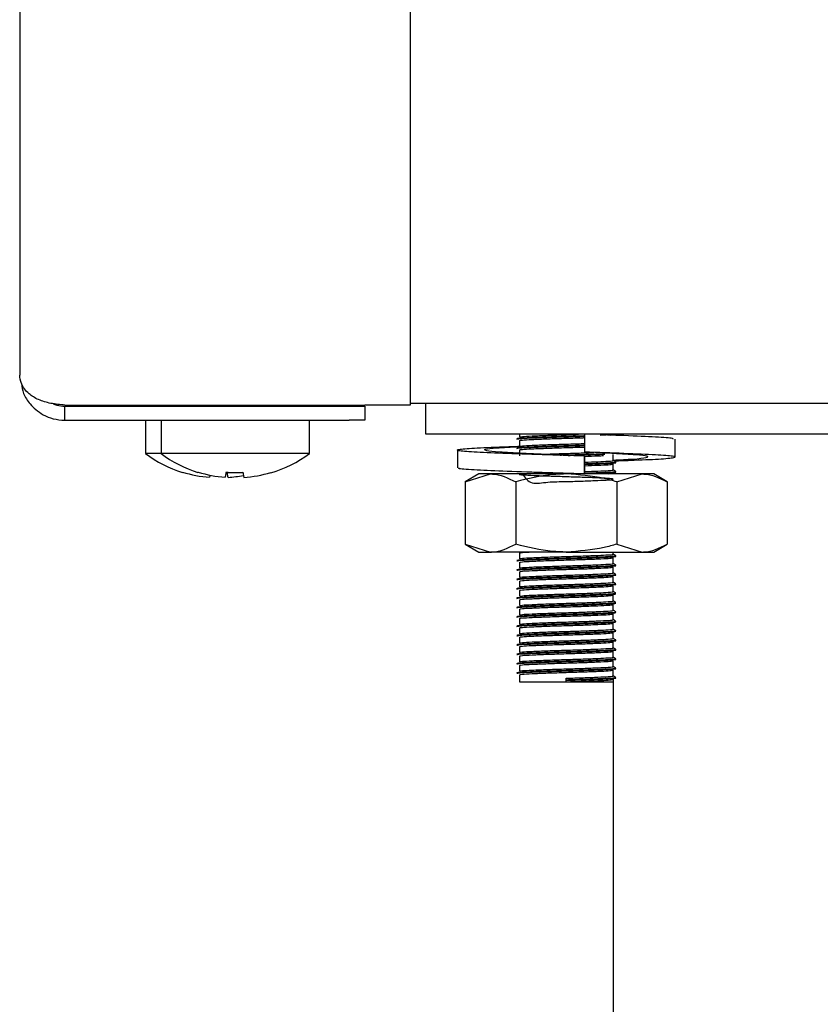
# Model space of a CAD drawing. Units: millimetres. Extents: x 5 to 415, y 5 to 292.
# Drawn here: x 50 to 55, y 116 to 122 of the extents above; entities that cross this region are included whole.
import ezdxf

# ---------------------------------------------------------------- set-up
doc = ezdxf.new("R2010")
doc.units = ezdxf.units.MM

msp = doc.modelspace()

# ---------------------------------------------------------------- linework, layer by layer
at = {"color": 7, "linetype": 'Continuous', "lineweight": 25}
for p, q in [((49.5328, 129.4053), (49.5328, 120.1853)), ((52.0328, 123.6953), (52.0328, 119.9924)), ((49.8228, 119.9924), (51.7428, 119.9924)), ((49.8228, 119.8953), (49.8228, 119.9853)), ((49.8228, 119.9853), (51.6428, 119.9853)), ((50.6333, 119.9924), (50.6338, 119.9921)), ((50.6338, 119.9924), (50.6338, 119.9853)), ((50.7333, 119.9924), (50.7338, 119.9921)), ((50.7338, 119.9924), (50.7338, 119.9853)), ((51.0918, 119.9921), (51.0923, 119.9924)), ((51.0918, 119.9853), (51.0918, 119.9924)), ((51.6428, 119.9853), (51.7428, 119.9853)), ((52.0328, 119.9924), (51.7428, 119.9924)), ((51.7428, 119.9853), (51.7428, 119.8953)), ((52.0328, 120.0053), (59.3405, 120.0053)), ((52.1328, 119.8053), (52.1328, 120.0053)), ((49.8228, 119.8953), (51.6428, 119.8953)), ((50.3378, 119.8953), (50.3378, 119.6816)), ((50.4378, 119.8953), (50.4378, 119.6816)), ((51.3878, 119.6816), (51.3878, 119.8953)), ((51.7428, 119.8953), (51.6428, 119.8953)), ((59.5328, 119.8053), (52.1328, 119.8053)), ((52.7328, 119.8053), (52.7328, 119.7878)), ((53.149, 119.8053), (53.149, 119.691)), ((52.7328, 119.7653), (52.7328, 119.7278)), ((53.7301, 119.6599), (53.7301, 119.7742)), ((50.4378, 119.6816), (50.3378, 119.6816)), ((51.3878, 119.6816), (50.4378, 119.6816)), ((52.3356, 119.7044), (52.3356, 119.5901)), ((52.7328, 119.7053), (52.7328, 119.6678)), ((53.1493, 119.6656), (53.149, 119.6656)), ((53.149, 119.6656), (53.149, 119.5513)), ((53.1493, 119.5513), (53.1493, 119.6656)), ((53.2783, 119.687), (53.3682, 119.6825)), ((53.3328, 119.6378), (53.3328, 119.6753)), ((53.3328, 119.5778), (53.3328, 119.6153)), ((50.7487, 119.5302), (50.7486, 119.53)), ((50.8487, 119.5302), (50.8486, 119.53)), ((50.8671, 119.5295), (50.8671, 119.5293)), ((50.9613, 119.5621), (50.9671, 119.5295)), ((50.9671, 119.5295), (50.9671, 119.5293)), ((52.4728, 119.5513), (52.3862, 119.5013)), ((52.3862, 119.5013), (52.5478, 119.5513)), ((52.5478, 119.5513), (52.4728, 119.5513)), ((53.0328, 119.5513), (52.5478, 119.5513)), ((53.5178, 119.5513), (53.0328, 119.5513)), ((53.0865, 119.5513), (53.1184, 119.5523)), ((53.149, 119.5513), (53.1491, 119.5513)), ((53.1491, 119.5513), (53.1492, 119.5513)), ((53.3044, 119.5513), (53.3326, 119.555)), ((53.3328, 119.5513), (53.3328, 119.5553)), ((53.3561, 119.5013), (53.5178, 119.5513)), ((53.5928, 119.5513), (53.5178, 119.5513)), ((53.6795, 119.5013), (53.5928, 119.5513)), ((52.3862, 119.5013), (52.3862, 119.1014)), ((52.7095, 119.5013), (52.7095, 119.1014)), ((53.3561, 119.5013), (53.3561, 119.1014)), ((53.6795, 119.5013), (53.6795, 119.1014)), ((52.3862, 119.1014), (52.4728, 119.0513)), ((52.3862, 119.1014), (52.5478, 119.0513)), ((53.3561, 119.1014), (53.5178, 119.0513)), ((53.5928, 119.0513), (53.6795, 119.1014)), ((52.4728, 119.0513), (52.5478, 119.0513)), ((53.0328, 119.0513), (52.5478, 119.0513)), ((52.7328, 119.0453), (52.7328, 119.0078)), ((53.0328, 119.0513), (53.5178, 119.0513)), ((53.3328, 119.0378), (53.3328, 119.0513)), ((53.5178, 119.0513), (53.5928, 119.0513)), ((52.7328, 118.9853), (52.7328, 118.9478)), ((53.3328, 118.9778), (53.3328, 119.0153)), ((52.7328, 118.9253), (52.7328, 118.8878)), ((53.3328, 118.9178), (53.3328, 118.9553)), ((53.3328, 118.8578), (53.3328, 118.8953)), ((52.7328, 118.8653), (52.7328, 118.8278)), ((53.3328, 118.7978), (53.3328, 118.8353)), ((52.7328, 118.8053), (52.7328, 118.7678)), ((53.3328, 118.7378), (53.3328, 118.7753)), ((52.7328, 118.7453), (52.7328, 118.7078)), ((53.3328, 118.6778), (53.3328, 118.7153)), ((52.7328, 118.6853), (52.7328, 118.6478)), ((53.3328, 118.6178), (53.3328, 118.6553)), ((52.7328, 118.6253), (52.7328, 118.5878)), ((53.3328, 118.5578), (53.3328, 118.5953)), ((52.7328, 118.5653), (52.7328, 118.5278)), ((53.3328, 118.4978), (53.3328, 118.5353)), ((52.7328, 118.5053), (52.7328, 118.4678)), ((53.3328, 118.4378), (53.3328, 118.4753)), ((52.7328, 118.4453), (52.7328, 118.4078)), ((53.3328, 118.3778), (53.3328, 118.4153)), ((52.7328, 118.3853), (52.7328, 118.3478)), ((53.3328, 118.3178), (53.3328, 118.3553)), ((52.7328, 118.3253), (52.7328, 118.2878)), ((52.7328, 118.2653), (52.7328, 118.2203)), ((53.3328, 118.2578), (53.3328, 118.2953)), ((52.7328, 118.2203), (53.0328, 118.2203)), ((53.0328, 118.2335), (53.0328, 118.2428)), ((53.0328, 118.2297), (53.0328, 118.2335)), ((53.0328, 118.2203), (53.0328, 118.2297)), ((53.0328, 118.2203), (53.3328, 118.2203)), ((53.3328, 118.2383), (53.3328, 76.7753))]:
    msp.add_line(p, q, dxfattribs=at)
at = {"color": 7, "linetype": 'Continuous', "lineweight": 25, "flags": 128}
for points in [[(50.7511, 119.544), (50.7507, 119.5417), (50.75, 119.5379), (50.7495, 119.5347), (50.749, 119.5322), (50.7487, 119.5302)], [(50.8544, 119.5628), (50.8533, 119.5566), (50.8523, 119.551), (50.8515, 119.5461), (50.8507, 119.5417), (50.85, 119.5379), (50.8495, 119.5347), (50.849, 119.5322), (50.8487, 119.5302)], [(50.8671, 119.5295), (50.8667, 119.5315), (50.8663, 119.534), (50.8657, 119.5372), (50.8651, 119.541), (50.8643, 119.5454), (50.8634, 119.5504), (50.8624, 119.5559), (50.8613, 119.5621)], [(51.1419, 119.5588), (51.1419, 119.5588), (51.1419, 119.559), (51.1418, 119.5593), (51.1417, 119.5599), (51.1416, 119.5607)]]:
    msp.add_lwpolyline(points, dxfattribs=at)
at = {"color": 7, "linetype": 'Continuous', "lineweight": 25}
for centre, radius, start, end in [((50.8128, 120.3253), 0.8, 233.57643, 252.6489), ((50.9128, 120.3253), 0.8, 233.57643, 252.6489), ((50.9128, 120.3253), 0.8, 286.64049, 306.42357), ((50.7039, 119.5399), 0.1315, 169.6118, 170.42831), ((50.8127, 120.3343), 0.8068, 252.83254, 265.44819), ((50.8127, 120.3347), 0.807, 252.83993, 265.45204), ((50.5532, 119.584), 0.1231, 349.58378, 350.45633), ((50.9127, 120.3342), 0.8067, 252.8319, 265.44883), ((50.9127, 120.3347), 0.807, 252.83993, 265.45204), ((50.9128, 120.3663), 0.8064, 265.83795, 273.45823), ((50.9128, 120.3667), 0.8061, 265.84522, 273.45071), ((50.8129, 120.3355), 0.8079, 273.84904, 280.84548), ((50.8129, 120.3349), 0.8074, 273.85172, 280.85204), ((50.9129, 120.3348), 0.8071, 273.84611, 286.45517), ((50.9129, 120.3344), 0.8069, 273.84945, 286.46238)]:
    msp.add_arc(centre, radius, start, end, dxfattribs=at)
for points, knots in [([(49.8228, 119.9924), (49.7923, 119.9954), (49.7311, 120.0013), (49.65, 120.0253), (49.5818, 120.068), (49.5401, 120.1254), (49.535, 120.1672), (49.5328, 120.1853)], [0, 0, 0, 0, 0.183112, 0.366432, 0.55339, 0.806043, 1, 1, 1, 1]), ([(49.5444, 120.1306), (49.5474, 120.1092), (49.554, 120.0621), (49.5909, 120.0077), (49.6355, 119.9615), (49.6849, 119.9278), (49.7484, 119.9011), (49.7971, 119.8973), (49.8228, 119.8953)], [0, 0, 0, 0, 0.177863, 0.39222, 0.518264, 0.660793, 0.821079, 1, 1, 1, 1]), ([(49.7461, 120.0021), (49.7541, 119.9985), (49.7777, 119.9878), (49.8048, 119.9863), (49.8228, 119.9853)], [0, 0, 0, 0, 0.337312, 1, 1, 1, 1]), ([(52.7168, 119.7781), (52.7201, 119.7794), (52.7269, 119.7821), (52.7979, 119.7855), (52.9047, 119.7897), (53.0273, 119.7934), (53.1146, 119.7957), (53.1485, 119.797), (53.15, 119.7971)], [0, 0, 0, 0, 0.197571, 0.397197, 0.60497, 0.807809, 0.991555, 1, 1, 1, 1]), ([(52.7168, 119.7744), (52.7201, 119.7757), (52.7269, 119.7783), (52.7979, 119.7818), (52.9047, 119.786), (53.0273, 119.7896), (53.1147, 119.792), (53.1486, 119.7932), (53.1501, 119.7933)], [0, 0, 0, 0, 0.197548, 0.397151, 0.6049, 0.807716, 0.991441, 1, 1, 1, 1]), ([(52.7346, 119.7878), (52.7376, 119.789), (52.744, 119.7916), (52.8102, 119.7949), (52.9106, 119.7991), (53.0201, 119.8024), (53.0851, 119.8045), (53.1111, 119.8053)], [0, 0, 0, 0, 0.195431, 0.4111, 0.635563, 0.854702, 1, 1, 1, 1]), ([(52.7346, 119.7653), (52.7376, 119.7665), (52.744, 119.7691), (52.8101, 119.7724), (52.9112, 119.7766), (53.0277, 119.7802), (53.1122, 119.7827), (53.1459, 119.784), (53.149, 119.7841)], [0, 0, 0, 0, 0.182141, 0.383143, 0.592342, 0.796579, 0.981591, 1, 1, 1, 1]), ([(53.2488, 119.8008), (53.2754, 119.8018), (53.3131, 119.8033), (53.3232, 119.8049), (53.3262, 119.8053)], [0, 0, 0, 0, 0.704594, 1, 1, 1, 1]), ([(53.7167, 119.7742), (53.7185, 119.776), (53.7231, 119.7807), (53.611, 119.7874), (53.4569, 119.7951), (53.3322, 119.7992), (53.2961, 119.8004)], [0, 0, 0, 0, 0.195024, 0.521648, 0.861676, 1, 1, 1, 1]), ([(53.3148, 119.8002), (53.3353, 119.8016), (53.3574, 119.8031), (53.3476, 119.8046), (53.3469, 119.8047)], [0, 0, 0, 0, 0.926275, 1, 1, 1, 1]), ([(53.149, 119.6656), (53.0579, 119.6684), (52.8735, 119.6741), (52.6184, 119.6836), (52.4269, 119.6915), (52.3271, 119.7006), (52.3352, 119.7097), (52.4518, 119.7175), (52.6014, 119.725), (52.7165, 119.7288), (52.7435, 119.7296)], [0, 0, 0, 0, 0.135637, 0.274823, 0.408523, 0.546506, 0.684489, 0.818187, 0.957375, 1, 1, 1, 1]), ([(53.1493, 119.6656), (53.0814, 119.6684), (52.9437, 119.6741), (52.7475, 119.6836), (52.5956, 119.6915), (52.5094, 119.7006), (52.5046, 119.7097), (52.5766, 119.7176), (52.6791, 119.7238), (52.7314, 119.727)], [0, 0, 0, 0, 0.1416762, 0.2870643, 0.4267092, 0.5708377, 0.7149663, 0.8546126, 1, 1, 1, 1]), ([(52.7168, 119.7181), (52.7201, 119.7194), (52.7269, 119.7221), (52.7978, 119.7255), (52.9047, 119.7297), (53.0273, 119.7334), (53.1142, 119.7357), (53.1478, 119.737), (53.149, 119.737)], [0, 0, 0, 0, 0.197967, 0.397993, 0.606182, 0.809428, 0.993542, 1, 1, 1, 1]), ([(52.7168, 119.7144), (52.7201, 119.7157), (52.7269, 119.7183), (52.7978, 119.7218), (52.9047, 119.726), (53.0273, 119.7296), (53.1142, 119.732), (53.1478, 119.7332), (53.149, 119.7333)], [0, 0, 0, 0, 0.197967, 0.397993, 0.606182, 0.809428, 0.993542, 1, 1, 1, 1]), ([(52.7346, 119.7278), (52.7376, 119.729), (52.744, 119.7316), (52.8101, 119.7349), (52.9112, 119.7391), (53.0277, 119.7427), (53.1122, 119.7452), (53.1459, 119.7465), (53.149, 119.7466)], [0, 0, 0, 0, 0.182141, 0.383143, 0.592342, 0.796579, 0.981591, 1, 1, 1, 1]), ([(52.7346, 119.7053), (52.7376, 119.7065), (52.744, 119.7091), (52.8101, 119.7124), (52.9112, 119.7166), (53.0277, 119.7202), (53.1122, 119.7227), (53.1459, 119.724), (53.149, 119.7241)], [0, 0, 0, 0, 0.182141, 0.383143, 0.592342, 0.796579, 0.981591, 1, 1, 1, 1]), ([(52.877, 119.6775), (52.8894, 119.678), (52.9337, 119.6799), (53.0295, 119.6827), (53.1347, 119.6859), (53.1871, 119.6881), (53.2096, 119.689)], [0, 0, 0, 0, 0.130283, 0.466142, 0.770386, 1, 1, 1, 1]), ([(52.9928, 119.6722), (53.0061, 119.6727), (53.0567, 119.6742), (53.1484, 119.6768), (53.2365, 119.6801), (53.2696, 119.6817), (53.2804, 119.6823)], [0, 0, 0, 0, 0.123697, 0.47071, 0.827892, 1, 1, 1, 1]), ([(53.0444, 119.6701), (53.0785, 119.6711), (53.1519, 119.6732), (53.2366, 119.6763), (53.2697, 119.678), (53.2804, 119.6785)], [0, 0, 0, 0, 0.370471, 0.795298, 1, 1, 1, 1]), ([(53.3429, 119.6354), (53.376, 119.6366), (53.4922, 119.6408), (53.6369, 119.647), (53.7391, 119.6561), (53.7299, 119.6652), (53.6155, 119.6731), (53.414, 119.6826), (53.2366, 119.6883), (53.149, 119.691)], [0, 0, 0, 0, 0.060971, 0.214416, 0.372778, 0.531142, 0.684587, 0.84433, 1, 1, 1, 1]), ([(53.1493, 119.6641), (53.1805, 119.6653), (53.2304, 119.6671), (53.2605, 119.6687), (53.2718, 119.6694)], [0, 0, 0, 0, 0.623652, 1, 1, 1, 1]), ([(53.3328, 119.6401), (53.3778, 119.6424), (53.4767, 119.6475), (53.5554, 119.6561), (53.5612, 119.6652), (53.489, 119.6732), (53.3866, 119.6793), (53.3344, 119.6825)], [0, 0, 0, 0, 0.173675, 0.381461, 0.589247, 0.790571, 1, 1, 1, 1]), ([(53.149, 119.5513), (53.058, 119.5541), (52.8737, 119.5598), (52.6173, 119.5693), (52.4309, 119.5771), (52.335, 119.5846), (52.3457, 119.5888), (52.3489, 119.5901)], [0, 0, 0, 0, 0.22432, 0.454509, 0.675625, 0.903826, 1, 1, 1, 1]), ([(53.1493, 119.6266), (53.1797, 119.6278), (53.2426, 119.6301), (53.3072, 119.6335), (53.3407, 119.6362), (53.3314, 119.6377), (53.3308, 119.6378)], [0, 0, 0, 0, 0.289244, 0.599011, 0.970728, 1, 1, 1, 1]), ([(53.1493, 119.617), (53.1836, 119.6182), (53.2523, 119.6207), (53.3222, 119.6241), (53.3573, 119.6268), (53.3476, 119.6283), (53.3469, 119.6285)], [0, 0, 0, 0, 0.303305, 0.606946, 0.971307, 1, 1, 1, 1]), ([(53.1493, 119.6133), (53.1836, 119.6145), (53.2523, 119.6169), (53.3222, 119.6204), (53.3573, 119.6231), (53.3476, 119.6246), (53.3469, 119.6247)], [0, 0, 0, 0, 0.303212, 0.606759, 0.971008, 1, 1, 1, 1]), ([(53.1493, 119.6041), (53.1793, 119.6053), (53.2414, 119.6076), (53.3125, 119.611), (53.3255, 119.6136), (53.3326, 119.615)], [0, 0, 0, 0, 0.297966, 0.617074, 1, 1, 1, 1]), ([(53.3485, 119.6291), (53.3458, 119.6306), (53.3405, 119.6337), (53.3353, 119.6367), (53.3328, 119.6381)], [0, 0, 0, 0, 0.519974, 1, 1, 1, 1]), ([(52.5478, 119.5513), (52.5517, 119.5513), (52.6063, 119.5506), (52.6598, 119.5251), (52.7095, 119.5013)], [0, 0, 0, 0, 0.070209, 1, 1, 1, 1]), ([(53.0328, 119.5513), (53.0034, 119.5506), (52.894, 119.5478), (52.7874, 119.521), (52.7095, 119.5013)], [0, 0, 0, 0, 0.268637, 1, 1, 1, 1]), ([(52.7519, 119.5513), (52.7691, 119.527), (52.8024, 119.4797), (52.9119, 119.5029), (53.0289, 119.5018), (53.1433, 119.5065), (53.2387, 119.51), (53.3107, 119.5135), (53.3424, 119.5175), (53.3187, 119.5217), (53.2499, 119.5252), (53.1519, 119.5292), (53.0359, 119.5328), (52.9194, 119.5363), (52.8201, 119.5403), (52.7521, 119.5437), (52.7252, 119.5475), (52.745, 119.5515), (52.8075, 119.5549), (52.8764, 119.5575), (52.9109, 119.5589)], [0, 0, 0, 0, 0.061809, 0.119763, 0.176344, 0.227598, 0.280354, 0.331196, 0.392204, 0.453663, 0.506887, 0.562298, 0.616361, 0.670249, 0.725693, 0.77899, 0.83375, 0.888861, 0.944545, 1, 1, 1, 1]), ([(52.9634, 119.5513), (52.9865, 119.5521), (53.0179, 119.553), (53.0495, 119.554), (53.0578, 119.5542)], [0, 0, 0, 0, 0.736023, 1, 1, 1, 1]), ([(53.3561, 119.5013), (53.329, 119.5089), (53.2236, 119.5382), (53.1141, 119.5457), (53.0328, 119.5513)], [0, 0, 0, 0, 0.257557, 1, 1, 1, 1]), ([(53.1493, 119.5666), (53.1797, 119.5678), (53.2426, 119.5701), (53.3072, 119.5735), (53.3407, 119.5762), (53.3314, 119.5777), (53.3308, 119.5778)], [0, 0, 0, 0, 0.289244, 0.599011, 0.970728, 1, 1, 1, 1]), ([(53.1493, 119.557), (53.1836, 119.5582), (53.2523, 119.5607), (53.3222, 119.5641), (53.3573, 119.5668), (53.3476, 119.5683), (53.3469, 119.5685)], [0, 0, 0, 0, 0.3033054, 0.6069457, 0.9713068, 1, 1, 1, 1]), ([(53.1493, 119.5533), (53.1836, 119.5545), (53.2523, 119.5569), (53.3222, 119.5604), (53.3573, 119.5631), (53.3476, 119.5646), (53.3469, 119.5647)], [0, 0, 0, 0, 0.303212, 0.606759, 0.971008, 1, 1, 1, 1]), ([(53.3485, 119.5691), (53.3458, 119.5706), (53.3405, 119.5737), (53.3353, 119.5767), (53.3328, 119.5781)], [0, 0, 0, 0, 0.5199792, 1, 1, 1, 1]), ([(53.5178, 119.5513), (53.5216, 119.5513), (53.5762, 119.5506), (53.6297, 119.5251), (53.6795, 119.5013)], [0, 0, 0, 0, 0.070212, 1, 1, 1, 1]), ([(52.5478, 119.0513), (52.5517, 119.0514), (52.6063, 119.0521), (52.6598, 119.0776), (52.7095, 119.1014)], [0, 0, 0, 0, 0.070209, 1, 1, 1, 1]), ([(53.0328, 119.0513), (53.0034, 119.0521), (52.894, 119.0548), (52.7874, 119.0817), (52.7095, 119.1014)], [0, 0, 0, 0, 0.2686368, 1, 1, 1, 1]), ([(53.3561, 119.1014), (53.329, 119.0938), (53.2236, 119.0645), (53.1141, 119.0569), (53.0328, 119.0513)], [0, 0, 0, 0, 0.257557, 1, 1, 1, 1]), ([(53.5178, 119.0513), (53.5216, 119.0514), (53.5762, 119.0521), (53.6297, 119.0776), (53.6795, 119.1014)], [0, 0, 0, 0, 0.070212, 1, 1, 1, 1]), ([(52.7168, 118.9981), (52.7201, 118.9994), (52.7269, 119.0021), (52.798, 119.0055), (52.9042, 119.0097), (53.029, 119.0134), (53.1489, 119.0168), (53.2507, 119.0207), (53.3224, 119.0241), (53.3573, 119.0268), (53.3476, 119.0283), (53.3469, 119.0285)], [0, 0, 0, 0, 0.123568, 0.248421, 0.378369, 0.505232, 0.620153, 0.738442, 0.852437, 0.989228, 1, 1, 1, 1]), ([(52.7168, 118.9944), (52.7201, 118.9957), (52.7269, 118.9983), (52.798, 119.0018), (52.9042, 119.006), (53.029, 119.0096), (53.1489, 119.0131), (53.2507, 119.0169), (53.3224, 119.0203), (53.3573, 119.0231), (53.3476, 119.0246), (53.3469, 119.0247)], [0, 0, 0, 0, 0.1235534, 0.2483922, 0.3783258, 0.5051737, 0.6200816, 0.738357, 0.8523385, 0.9891136, 1, 1, 1, 1]), ([(52.7346, 119.0453), (52.7366, 119.0465), (52.7403, 119.0486), (52.7785, 119.0505), (52.795, 119.0513)], [0, 0, 0, 0, 0.567934, 1, 1, 1, 1]), ([(52.7346, 119.0078), (52.7376, 119.009), (52.744, 119.0116), (52.8102, 119.0149), (52.9108, 119.0191), (53.0292, 119.0227), (53.143, 119.0262), (53.2395, 119.03), (53.3076, 119.0335), (53.3407, 119.0362), (53.3314, 119.0377), (53.3308, 119.0378)], [0, 0, 0, 0, 0.114331, 0.2405, 0.371815, 0.500016, 0.616148, 0.735684, 0.85088, 0.989114, 1, 1, 1, 1]), ([(53.3485, 119.0291), (53.3458, 119.0306), (53.3405, 119.0337), (53.3353, 119.0367), (53.3328, 119.0381)], [0, 0, 0, 0, 0.519976, 1, 1, 1, 1]), ([(52.7168, 118.9381), (52.7201, 118.9394), (52.7269, 118.9421), (52.798, 118.9455), (52.9042, 118.9497), (53.029, 118.9534), (53.1489, 118.9568), (53.2507, 118.9607), (53.3224, 118.9641), (53.3573, 118.9668), (53.3476, 118.9683), (53.3469, 118.9685)], [0, 0, 0, 0, 0.123568, 0.248421, 0.378369, 0.505232, 0.620153, 0.738442, 0.852437, 0.989228, 1, 1, 1, 1]), ([(52.7168, 118.9344), (52.7201, 118.9357), (52.7269, 118.9383), (52.798, 118.9418), (52.9042, 118.946), (53.029, 118.9496), (53.1489, 118.9531), (53.2507, 118.9569), (53.3224, 118.9603), (53.3573, 118.9631), (53.3476, 118.9646), (53.3469, 118.9647)], [0, 0, 0, 0, 0.123553, 0.248392, 0.378326, 0.505174, 0.620082, 0.738357, 0.852339, 0.989114, 1, 1, 1, 1]), ([(52.7346, 118.9853), (52.7376, 118.9865), (52.744, 118.9891), (52.8102, 118.9924), (52.9108, 118.9966), (53.0291, 119.0002), (53.1433, 119.0037), (53.2381, 119.0075), (53.3128, 119.011), (53.3256, 119.0136), (53.3326, 119.015)], [0, 0, 0, 0, 0.115589, 0.243147, 0.375907, 0.505518, 0.622929, 0.74378, 0.860244, 1, 1, 1, 1]), ([(52.7346, 118.9478), (52.7376, 118.949), (52.744, 118.9516), (52.8102, 118.9549), (52.9108, 118.9591), (53.0292, 118.9627), (53.143, 118.9662), (53.2395, 118.97), (53.3076, 118.9735), (53.3407, 118.9762), (53.3314, 118.9777), (53.3308, 118.9778)], [0, 0, 0, 0, 0.114331, 0.2405, 0.371815, 0.500016, 0.616148, 0.735684, 0.85088, 0.989114, 1, 1, 1, 1]), ([(53.3485, 118.9691), (53.3458, 118.9706), (53.3405, 118.9737), (53.3353, 118.9767), (53.3328, 118.9781)], [0, 0, 0, 0, 0.519982, 1, 1, 1, 1]), ([(52.7168, 118.8781), (52.7201, 118.8794), (52.7269, 118.8821), (52.798, 118.8855), (52.9042, 118.8897), (53.029, 118.8934), (53.1489, 118.8968), (53.2507, 118.9007), (53.3224, 118.9041), (53.3573, 118.9068), (53.3476, 118.9083), (53.3469, 118.9085)], [0, 0, 0, 0, 0.123568, 0.248421, 0.378369, 0.505232, 0.620153, 0.738442, 0.852437, 0.989228, 1, 1, 1, 1]), ([(52.7168, 118.8744), (52.7201, 118.8757), (52.7269, 118.8783), (52.798, 118.8818), (52.9042, 118.886), (53.029, 118.8896), (53.1489, 118.8931), (53.2507, 118.8969), (53.3224, 118.9003), (53.3573, 118.9031), (53.3476, 118.9046), (53.3469, 118.9047)], [0, 0, 0, 0, 0.123553, 0.248392, 0.378326, 0.505174, 0.620082, 0.738357, 0.852339, 0.989114, 1, 1, 1, 1]), ([(52.7346, 118.9253), (52.7376, 118.9265), (52.744, 118.9291), (52.8102, 118.9324), (52.9108, 118.9366), (53.0291, 118.9402), (53.1433, 118.9437), (53.2381, 118.9475), (53.3128, 118.951), (53.3256, 118.9536), (53.3326, 118.955)], [0, 0, 0, 0, 0.115589, 0.243147, 0.375907, 0.505518, 0.622929, 0.74378, 0.860244, 1, 1, 1, 1]), ([(52.7346, 118.8878), (52.7376, 118.889), (52.744, 118.8916), (52.8102, 118.8949), (52.9108, 118.8991), (53.0292, 118.9027), (53.143, 118.9062), (53.2395, 118.91), (53.3076, 118.9135), (53.3407, 118.9162), (53.3314, 118.9177), (53.3308, 118.9178)], [0, 0, 0, 0, 0.1143305, 0.2405004, 0.3718152, 0.5000155, 0.6161483, 0.7356839, 0.8508802, 0.9891144, 1, 1, 1, 1]), ([(52.7346, 118.8653), (52.7376, 118.8665), (52.744, 118.8691), (52.8102, 118.8724), (52.9108, 118.8766), (53.0291, 118.8802), (53.1433, 118.8837), (53.2381, 118.8875), (53.3128, 118.891), (53.3256, 118.8936), (53.3326, 118.895)], [0, 0, 0, 0, 0.115589, 0.243147, 0.375907, 0.505518, 0.622929, 0.74378, 0.860244, 1, 1, 1, 1]), ([(53.3485, 118.9091), (53.3458, 118.9106), (53.3405, 118.9137), (53.3353, 118.9167), (53.3328, 118.9181)], [0, 0, 0, 0, 0.519972, 1, 1, 1, 1]), ([(52.7168, 118.8181), (52.7201, 118.8194), (52.7269, 118.8221), (52.798, 118.8255), (52.9042, 118.8297), (53.029, 118.8334), (53.1489, 118.8368), (53.2507, 118.8407), (53.3224, 118.8441), (53.3573, 118.8468), (53.3476, 118.8483), (53.3469, 118.8485)], [0, 0, 0, 0, 0.123568, 0.248421, 0.378369, 0.505232, 0.620153, 0.738442, 0.852437, 0.989228, 1, 1, 1, 1]), ([(52.7168, 118.8144), (52.7201, 118.8157), (52.7269, 118.8183), (52.798, 118.8218), (52.9042, 118.826), (53.029, 118.8296), (53.1489, 118.8331), (53.2507, 118.8369), (53.3224, 118.8403), (53.3573, 118.8431), (53.3476, 118.8446), (53.3469, 118.8447)], [0, 0, 0, 0, 0.123553, 0.248392, 0.378326, 0.505174, 0.620082, 0.738357, 0.852339, 0.989114, 1, 1, 1, 1]), ([(52.7346, 118.8278), (52.7376, 118.829), (52.744, 118.8316), (52.8102, 118.8349), (52.9108, 118.8391), (53.0292, 118.8427), (53.143, 118.8462), (53.2395, 118.85), (53.3076, 118.8535), (53.3407, 118.8562), (53.3314, 118.8577), (53.3308, 118.8578)], [0, 0, 0, 0, 0.114331, 0.2405, 0.371815, 0.500016, 0.616148, 0.735684, 0.85088, 0.989114, 1, 1, 1, 1]), ([(52.7346, 118.8053), (52.7376, 118.8065), (52.744, 118.8091), (52.8102, 118.8124), (52.9108, 118.8166), (53.0291, 118.8202), (53.1433, 118.8237), (53.2381, 118.8275), (53.3128, 118.831), (53.3256, 118.8336), (53.3326, 118.835)], [0, 0, 0, 0, 0.115589, 0.243147, 0.375907, 0.505518, 0.622929, 0.74378, 0.860244, 1, 1, 1, 1]), ([(53.3485, 118.8491), (53.3458, 118.8506), (53.3405, 118.8537), (53.3353, 118.8567), (53.3328, 118.8581)], [0, 0, 0, 0, 0.519976, 1, 1, 1, 1]), ([(52.7168, 118.7581), (52.7201, 118.7594), (52.7269, 118.7621), (52.798, 118.7655), (52.9042, 118.7697), (53.029, 118.7734), (53.1489, 118.7768), (53.2507, 118.7807), (53.3224, 118.7841), (53.3573, 118.7868), (53.3476, 118.7883), (53.3469, 118.7885)], [0, 0, 0, 0, 0.123568, 0.248421, 0.378369, 0.505232, 0.620153, 0.738442, 0.852437, 0.989228, 1, 1, 1, 1]), ([(52.7168, 118.7544), (52.7201, 118.7557), (52.7269, 118.7583), (52.798, 118.7618), (52.9042, 118.766), (53.029, 118.7696), (53.1489, 118.7731), (53.2507, 118.7769), (53.3224, 118.7803), (53.3573, 118.7831), (53.3476, 118.7846), (53.3469, 118.7847)], [0, 0, 0, 0, 0.1235534, 0.2483922, 0.3783258, 0.5051737, 0.6200816, 0.738357, 0.8523385, 0.9891136, 1, 1, 1, 1]), ([(52.7346, 118.7678), (52.7376, 118.769), (52.744, 118.7716), (52.8102, 118.7749), (52.9108, 118.7791), (53.0292, 118.7827), (53.143, 118.7862), (53.2395, 118.79), (53.3076, 118.7935), (53.3407, 118.7962), (53.3314, 118.7977), (53.3308, 118.7978)], [0, 0, 0, 0, 0.114331, 0.2405, 0.371815, 0.500016, 0.616148, 0.735684, 0.85088, 0.989114, 1, 1, 1, 1]), ([(52.7346, 118.7453), (52.7376, 118.7465), (52.744, 118.7491), (52.8102, 118.7524), (52.9108, 118.7566), (53.0291, 118.7602), (53.1433, 118.7637), (53.2381, 118.7675), (53.3128, 118.771), (53.3256, 118.7736), (53.3326, 118.775)], [0, 0, 0, 0, 0.115589, 0.243147, 0.375907, 0.505518, 0.622929, 0.74378, 0.860244, 1, 1, 1, 1]), ([(53.3485, 118.7891), (53.3458, 118.7906), (53.3405, 118.7937), (53.3353, 118.7967), (53.3328, 118.7981)], [0, 0, 0, 0, 0.519982, 1, 1, 1, 1]), ([(52.7168, 118.6981), (52.7201, 118.6994), (52.7269, 118.7021), (52.798, 118.7055), (52.9042, 118.7097), (53.029, 118.7134), (53.1489, 118.7168), (53.2507, 118.7207), (53.3224, 118.7241), (53.3573, 118.7268), (53.3476, 118.7283), (53.3469, 118.7285)], [0, 0, 0, 0, 0.123568, 0.248421, 0.378369, 0.505232, 0.620153, 0.738442, 0.852437, 0.989228, 1, 1, 1, 1]), ([(52.7168, 118.6944), (52.7201, 118.6957), (52.7269, 118.6983), (52.798, 118.7018), (52.9042, 118.706), (53.029, 118.7096), (53.1489, 118.7131), (53.2507, 118.7169), (53.3224, 118.7203), (53.3573, 118.7231), (53.3476, 118.7246), (53.3469, 118.7247)], [0, 0, 0, 0, 0.1235533, 0.2483922, 0.3783258, 0.5051737, 0.6200816, 0.738357, 0.8523385, 0.9891136, 1, 1, 1, 1]), ([(52.7346, 118.7078), (52.7376, 118.709), (52.744, 118.7116), (52.8102, 118.7149), (52.9108, 118.7191), (53.0292, 118.7227), (53.143, 118.7262), (53.2395, 118.73), (53.3076, 118.7335), (53.3407, 118.7362), (53.3314, 118.7377), (53.3308, 118.7378)], [0, 0, 0, 0, 0.114331, 0.2405, 0.371815, 0.500016, 0.616148, 0.735684, 0.85088, 0.989114, 1, 1, 1, 1]), ([(52.7346, 118.6853), (52.7376, 118.6865), (52.744, 118.6891), (52.8102, 118.6924), (52.9108, 118.6966), (53.0291, 118.7002), (53.1433, 118.7037), (53.2381, 118.7075), (53.3128, 118.711), (53.3256, 118.7136), (53.3326, 118.715)], [0, 0, 0, 0, 0.115589, 0.243147, 0.375907, 0.505518, 0.622929, 0.74378, 0.860244, 1, 1, 1, 1]), ([(53.3485, 118.7291), (53.3458, 118.7306), (53.3405, 118.7337), (53.3353, 118.7367), (53.3328, 118.7381)], [0, 0, 0, 0, 0.519982, 1, 1, 1, 1]), ([(52.7168, 118.6381), (52.7201, 118.6394), (52.7269, 118.6421), (52.798, 118.6455), (52.9042, 118.6497), (53.029, 118.6534), (53.1489, 118.6568), (53.2507, 118.6607), (53.3224, 118.6641), (53.3573, 118.6668), (53.3476, 118.6683), (53.3469, 118.6685)], [0, 0, 0, 0, 0.123568, 0.248421, 0.378369, 0.505232, 0.620153, 0.738442, 0.852437, 0.989228, 1, 1, 1, 1]), ([(52.7168, 118.6344), (52.7201, 118.6357), (52.7269, 118.6383), (52.798, 118.6418), (52.9042, 118.646), (53.029, 118.6496), (53.1489, 118.6531), (53.2507, 118.6569), (53.3224, 118.6603), (53.3573, 118.6631), (53.3476, 118.6646), (53.3469, 118.6647)], [0, 0, 0, 0, 0.123553, 0.248392, 0.378326, 0.505174, 0.620082, 0.738357, 0.852339, 0.989114, 1, 1, 1, 1]), ([(52.7346, 118.6478), (52.7376, 118.649), (52.744, 118.6516), (52.8102, 118.6549), (52.9108, 118.6591), (53.0292, 118.6627), (53.143, 118.6662), (53.2395, 118.67), (53.3076, 118.6735), (53.3407, 118.6762), (53.3314, 118.6777), (53.3308, 118.6778)], [0, 0, 0, 0, 0.114331, 0.2405, 0.371815, 0.500016, 0.616148, 0.735684, 0.85088, 0.989114, 1, 1, 1, 1]), ([(52.7346, 118.6253), (52.7376, 118.6265), (52.744, 118.6291), (52.8102, 118.6324), (52.9108, 118.6366), (53.0291, 118.6402), (53.1433, 118.6437), (53.2381, 118.6475), (53.3128, 118.651), (53.3256, 118.6536), (53.3326, 118.655)], [0, 0, 0, 0, 0.115589, 0.243147, 0.375907, 0.505518, 0.622929, 0.74378, 0.860244, 1, 1, 1, 1]), ([(53.3485, 118.6691), (53.3458, 118.6706), (53.3405, 118.6737), (53.3353, 118.6767), (53.3328, 118.6781)], [0, 0, 0, 0, 0.519976, 1, 1, 1, 1]), ([(52.7168, 118.5781), (52.7201, 118.5794), (52.7269, 118.5821), (52.798, 118.5855), (52.9042, 118.5897), (53.029, 118.5934), (53.1489, 118.5968), (53.2507, 118.6007), (53.3224, 118.6041), (53.3573, 118.6068), (53.3476, 118.6083), (53.3469, 118.6085)], [0, 0, 0, 0, 0.123568, 0.248421, 0.378369, 0.505232, 0.620153, 0.738442, 0.852437, 0.989228, 1, 1, 1, 1]), ([(52.7168, 118.5744), (52.7201, 118.5757), (52.7269, 118.5783), (52.798, 118.5818), (52.9042, 118.586), (53.029, 118.5896), (53.1489, 118.5931), (53.2507, 118.5969), (53.3224, 118.6003), (53.3573, 118.6031), (53.3476, 118.6046), (53.3469, 118.6047)], [0, 0, 0, 0, 0.1235534, 0.2483922, 0.3783258, 0.5051737, 0.6200816, 0.738357, 0.8523385, 0.9891136, 1, 1, 1, 1]), ([(52.7346, 118.5878), (52.7376, 118.589), (52.744, 118.5916), (52.8102, 118.5949), (52.9108, 118.5991), (53.0292, 118.6027), (53.143, 118.6062), (53.2395, 118.61), (53.3076, 118.6135), (53.3407, 118.6162), (53.3314, 118.6177), (53.3308, 118.6178)], [0, 0, 0, 0, 0.114331, 0.2405, 0.371815, 0.500016, 0.616148, 0.735684, 0.85088, 0.989114, 1, 1, 1, 1]), ([(52.7346, 118.5653), (52.7376, 118.5665), (52.744, 118.5691), (52.8102, 118.5724), (52.9108, 118.5766), (53.0291, 118.5802), (53.1433, 118.5837), (53.2381, 118.5875), (53.3128, 118.591), (53.3256, 118.5936), (53.3326, 118.595)], [0, 0, 0, 0, 0.115589, 0.243147, 0.375907, 0.505518, 0.622929, 0.74378, 0.860244, 1, 1, 1, 1]), ([(53.3485, 118.6091), (53.3458, 118.6106), (53.3405, 118.6137), (53.3353, 118.6167), (53.3328, 118.6181)], [0, 0, 0, 0, 0.519976, 1, 1, 1, 1]), ([(52.7168, 118.5181), (52.7201, 118.5194), (52.7269, 118.5221), (52.798, 118.5255), (52.9042, 118.5297), (53.029, 118.5334), (53.1489, 118.5368), (53.2507, 118.5407), (53.3224, 118.5441), (53.3573, 118.5468), (53.3476, 118.5483), (53.3469, 118.5485)], [0, 0, 0, 0, 0.123568, 0.248421, 0.378369, 0.505232, 0.620153, 0.738442, 0.852437, 0.989228, 1, 1, 1, 1]), ([(52.7168, 118.5144), (52.7201, 118.5157), (52.7269, 118.5183), (52.798, 118.5218), (52.9042, 118.526), (53.029, 118.5296), (53.1489, 118.5331), (53.2507, 118.5369), (53.3224, 118.5403), (53.3573, 118.5431), (53.3476, 118.5446), (53.3469, 118.5447)], [0, 0, 0, 0, 0.123553, 0.248392, 0.378326, 0.505174, 0.620082, 0.738357, 0.852339, 0.989114, 1, 1, 1, 1]), ([(52.7346, 118.5278), (52.7376, 118.529), (52.744, 118.5316), (52.8102, 118.5349), (52.9108, 118.5391), (53.0292, 118.5427), (53.143, 118.5462), (53.2395, 118.55), (53.3076, 118.5535), (53.3407, 118.5562), (53.3314, 118.5577), (53.3308, 118.5578)], [0, 0, 0, 0, 0.114331, 0.2405, 0.371815, 0.500016, 0.616148, 0.735684, 0.85088, 0.989114, 1, 1, 1, 1]), ([(52.7346, 118.5053), (52.7376, 118.5065), (52.744, 118.5091), (52.8102, 118.5124), (52.9108, 118.5166), (53.0291, 118.5202), (53.1433, 118.5237), (53.2381, 118.5275), (53.3128, 118.531), (53.3256, 118.5336), (53.3326, 118.535)], [0, 0, 0, 0, 0.115589, 0.243147, 0.375907, 0.505518, 0.622929, 0.74378, 0.860244, 1, 1, 1, 1]), ([(53.3485, 118.5491), (53.3458, 118.5506), (53.3405, 118.5537), (53.3353, 118.5567), (53.3328, 118.5581)], [0, 0, 0, 0, 0.519982, 1, 1, 1, 1]), ([(52.7168, 118.4581), (52.7201, 118.4594), (52.7269, 118.4621), (52.798, 118.4655), (52.9042, 118.4697), (53.029, 118.4734), (53.1489, 118.4768), (53.2507, 118.4807), (53.3224, 118.4841), (53.3573, 118.4868), (53.3476, 118.4883), (53.3469, 118.4885)], [0, 0, 0, 0, 0.123568, 0.248421, 0.378369, 0.505232, 0.620153, 0.738442, 0.852437, 0.989228, 1, 1, 1, 1]), ([(52.7168, 118.4544), (52.7201, 118.4557), (52.7269, 118.4583), (52.798, 118.4618), (52.9042, 118.466), (53.029, 118.4696), (53.1489, 118.4731), (53.2507, 118.4769), (53.3224, 118.4803), (53.3573, 118.4831), (53.3476, 118.4846), (53.3469, 118.4847)], [0, 0, 0, 0, 0.123553, 0.248392, 0.378326, 0.505174, 0.620082, 0.738357, 0.852339, 0.989114, 1, 1, 1, 1]), ([(52.7346, 118.4678), (52.7376, 118.469), (52.744, 118.4716), (52.8102, 118.4749), (52.9108, 118.4791), (53.0292, 118.4827), (53.143, 118.4862), (53.2395, 118.49), (53.3076, 118.4935), (53.3407, 118.4962), (53.3314, 118.4977), (53.3308, 118.4978)], [0, 0, 0, 0, 0.114331, 0.2405, 0.371815, 0.500016, 0.616148, 0.735684, 0.85088, 0.989114, 1, 1, 1, 1]), ([(52.7346, 118.4453), (52.7376, 118.4465), (52.744, 118.4491), (52.8102, 118.4524), (52.9108, 118.4566), (53.0291, 118.4602), (53.1433, 118.4637), (53.2381, 118.4675), (53.3128, 118.471), (53.3256, 118.4736), (53.3326, 118.475)], [0, 0, 0, 0, 0.115589, 0.243147, 0.375907, 0.505518, 0.622929, 0.74378, 0.860244, 1, 1, 1, 1]), ([(53.3485, 118.4891), (53.3458, 118.4906), (53.3405, 118.4937), (53.3353, 118.4967), (53.3328, 118.4981)], [0, 0, 0, 0, 0.519982, 1, 1, 1, 1]), ([(52.7168, 118.3981), (52.7201, 118.3994), (52.7269, 118.4021), (52.798, 118.4055), (52.9042, 118.4097), (53.029, 118.4134), (53.1489, 118.4168), (53.2507, 118.4207), (53.3224, 118.4241), (53.3573, 118.4268), (53.3476, 118.4283), (53.3469, 118.4285)], [0, 0, 0, 0, 0.123568, 0.248421, 0.378369, 0.505232, 0.620153, 0.738442, 0.852437, 0.989228, 1, 1, 1, 1]), ([(52.7168, 118.3944), (52.7201, 118.3957), (52.7269, 118.3983), (52.798, 118.4018), (52.9042, 118.406), (53.029, 118.4096), (53.1489, 118.4131), (53.2507, 118.4169), (53.3224, 118.4203), (53.3573, 118.4231), (53.3476, 118.4246), (53.3469, 118.4247)], [0, 0, 0, 0, 0.123553, 0.248392, 0.378326, 0.505174, 0.620082, 0.738357, 0.852339, 0.989114, 1, 1, 1, 1]), ([(52.7346, 118.4078), (52.7376, 118.409), (52.744, 118.4116), (52.8102, 118.4149), (52.9108, 118.4191), (53.0292, 118.4227), (53.143, 118.4262), (53.2395, 118.43), (53.3076, 118.4335), (53.3407, 118.4362), (53.3314, 118.4377), (53.3308, 118.4378)], [0, 0, 0, 0, 0.114331, 0.2405, 0.371815, 0.500016, 0.616148, 0.735684, 0.85088, 0.989114, 1, 1, 1, 1]), ([(52.7346, 118.3853), (52.7376, 118.3865), (52.744, 118.3891), (52.8102, 118.3924), (52.9108, 118.3966), (53.0291, 118.4002), (53.1433, 118.4037), (53.2381, 118.4075), (53.3128, 118.411), (53.3256, 118.4136), (53.3326, 118.415)], [0, 0, 0, 0, 0.115589, 0.243147, 0.375907, 0.505518, 0.622929, 0.74378, 0.860244, 1, 1, 1, 1]), ([(53.3485, 118.4291), (53.3458, 118.4306), (53.3405, 118.4337), (53.3353, 118.4367), (53.3328, 118.4381)], [0, 0, 0, 0, 0.519976, 1, 1, 1, 1]), ([(52.7168, 118.3381), (52.7201, 118.3394), (52.7269, 118.3421), (52.798, 118.3455), (52.9042, 118.3497), (53.029, 118.3534), (53.1489, 118.3568), (53.2507, 118.3607), (53.3224, 118.3641), (53.3573, 118.3668), (53.3476, 118.3683), (53.3469, 118.3685)], [0, 0, 0, 0, 0.123568, 0.248421, 0.378369, 0.505232, 0.620153, 0.738442, 0.852437, 0.989228, 1, 1, 1, 1]), ([(52.7168, 118.3344), (52.7201, 118.3357), (52.7269, 118.3383), (52.798, 118.3418), (52.9042, 118.346), (53.029, 118.3496), (53.1489, 118.3531), (53.2507, 118.3569), (53.3224, 118.3603), (53.3573, 118.3631), (53.3476, 118.3646), (53.3469, 118.3647)], [0, 0, 0, 0, 0.1235534, 0.2483922, 0.3783258, 0.5051737, 0.6200816, 0.738357, 0.8523385, 0.9891136, 1, 1, 1, 1]), ([(52.7346, 118.3478), (52.7376, 118.349), (52.744, 118.3516), (52.8102, 118.3549), (52.9108, 118.3591), (53.0292, 118.3627), (53.143, 118.3662), (53.2395, 118.37), (53.3076, 118.3735), (53.3407, 118.3762), (53.3314, 118.3777), (53.3308, 118.3778)], [0, 0, 0, 0, 0.114331, 0.2405, 0.371815, 0.500016, 0.616148, 0.735684, 0.85088, 0.989114, 1, 1, 1, 1]), ([(52.7346, 118.3253), (52.7376, 118.3265), (52.744, 118.3291), (52.8102, 118.3324), (52.9108, 118.3366), (53.0291, 118.3402), (53.1433, 118.3437), (53.2381, 118.3475), (53.3128, 118.351), (53.3256, 118.3536), (53.3326, 118.355)], [0, 0, 0, 0, 0.115589, 0.243147, 0.375907, 0.505518, 0.622929, 0.74378, 0.860244, 1, 1, 1, 1]), ([(53.3485, 118.3691), (53.3458, 118.3706), (53.3405, 118.3737), (53.3353, 118.3767), (53.3328, 118.3781)], [0, 0, 0, 0, 0.519976, 1, 1, 1, 1]), ([(52.7168, 118.2781), (52.7201, 118.2794), (52.7269, 118.2821), (52.798, 118.2855), (52.9042, 118.2897), (53.029, 118.2934), (53.1489, 118.2968), (53.2507, 118.3007), (53.3224, 118.3041), (53.3573, 118.3068), (53.3476, 118.3083), (53.3469, 118.3085)], [0, 0, 0, 0, 0.123568, 0.248421, 0.378369, 0.505232, 0.620153, 0.738442, 0.852437, 0.989228, 1, 1, 1, 1]), ([(52.7168, 118.2744), (52.7201, 118.2757), (52.7269, 118.2783), (52.798, 118.2818), (52.9042, 118.286), (53.029, 118.2896), (53.1489, 118.2931), (53.2507, 118.2969), (53.3224, 118.3003), (53.3573, 118.3031), (53.3476, 118.3046), (53.3469, 118.3047)], [0, 0, 0, 0, 0.123553, 0.248392, 0.378326, 0.505174, 0.620082, 0.738357, 0.852339, 0.989114, 1, 1, 1, 1]), ([(52.7346, 118.2878), (52.7376, 118.289), (52.744, 118.2916), (52.8102, 118.2949), (52.9108, 118.2991), (53.0292, 118.3027), (53.143, 118.3062), (53.2395, 118.31), (53.3076, 118.3135), (53.3407, 118.3162), (53.3314, 118.3177), (53.3308, 118.3178)], [0, 0, 0, 0, 0.114331, 0.2405, 0.371815, 0.500016, 0.616148, 0.735684, 0.85088, 0.989114, 1, 1, 1, 1]), ([(52.7346, 118.2653), (52.7376, 118.2665), (52.744, 118.2691), (52.8102, 118.2724), (52.9108, 118.2766), (53.0291, 118.2802), (53.1433, 118.2837), (53.2381, 118.2875), (53.3128, 118.291), (53.3256, 118.2936), (53.3326, 118.295)], [0, 0, 0, 0, 0.115589, 0.243147, 0.375907, 0.505518, 0.622929, 0.74378, 0.860244, 1, 1, 1, 1]), ([(53.3485, 118.3091), (53.3458, 118.3106), (53.3405, 118.3137), (53.3353, 118.3167), (53.3328, 118.3181)], [0, 0, 0, 0, 0.519982, 1, 1, 1, 1]), ([(53.0328, 118.2428), (53.0692, 118.244), (53.143, 118.2462), (53.2395, 118.25), (53.3076, 118.2535), (53.3407, 118.2562), (53.3314, 118.2577), (53.3308, 118.2578)], [0, 0, 0, 0, 0.232273, 0.471351, 0.701751, 0.978228, 1, 1, 1, 1]), ([(53.0328, 118.2335), (53.0712, 118.2346), (53.149, 118.2368), (53.2507, 118.2407), (53.3224, 118.2441), (53.3573, 118.2468), (53.3476, 118.2483), (53.3469, 118.2485)], [0, 0, 0, 0, 0.232273, 0.471353, 0.701753, 0.978228, 1, 1, 1, 1]), ([(53.0328, 118.2297), (53.0712, 118.2308), (53.149, 118.2331), (53.2507, 118.2369), (53.3224, 118.2403), (53.3573, 118.2431), (53.3476, 118.2446), (53.3469, 118.2447)], [0, 0, 0, 0, 0.232219, 0.471243, 0.701589, 0.978, 1, 1, 1, 1]), ([(53.0328, 118.2203), (53.0693, 118.2215), (53.1433, 118.2237), (53.2381, 118.2275), (53.3128, 118.231), (53.3256, 118.2336), (53.3326, 118.235)], [0, 0, 0, 0, 0.237442, 0.481842, 0.71737, 1, 1, 1, 1]), ([(53.3485, 118.2491), (53.3458, 118.2506), (53.3405, 118.2537), (53.3353, 118.2567), (53.3328, 118.2581)], [0, 0, 0, 0, 0.519972, 1, 1, 1, 1])]:
    msp.add_open_spline(points, degree=3, knots=knots, dxfattribs=at)

doc.saveas('drawing.dxf')
